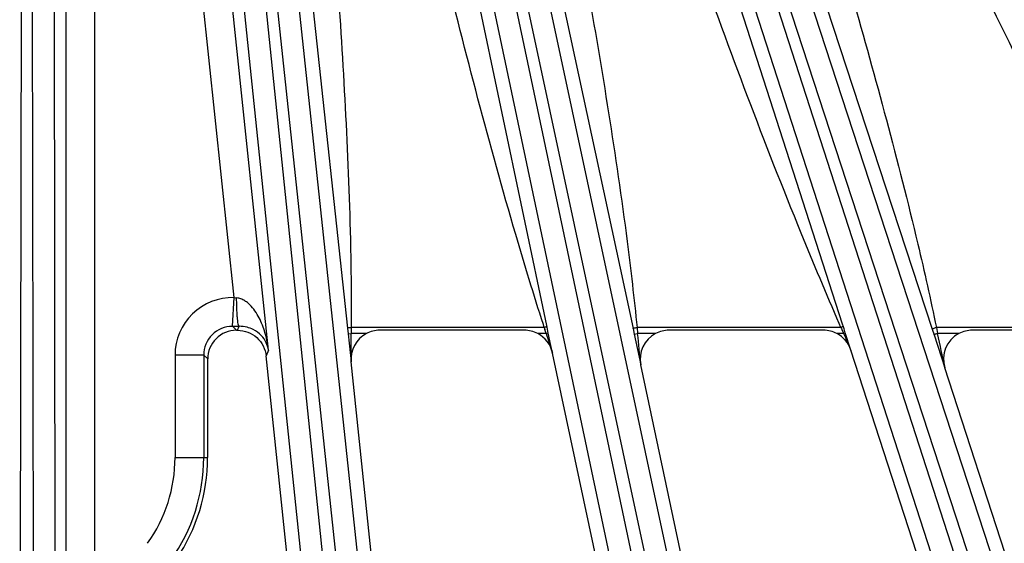
# Model space of a CAD drawing. Units: inches. Extents: x 0 to 17, y 0 to 11.
# Drawn here: x 4.3 to 5, y 5.7 to 6.1 of the extents above; entities that cross this region are included whole.
import ezdxf

# ---------------------------------------------------------------- set-up
doc = ezdxf.new("R2010")
doc.units = ezdxf.units.IN
doc.header["$LTSCALE"] = 0.935
doc.header["$MEASUREMENT"] = 0
doc.layers.add('7_ALL_FEATURES', color=7, linetype='CONTINUOUS')

msp = doc.modelspace()

# ---------------------------------------------------------------- linework, layer by layer
at = {"layer": '7_ALL_FEATURES', "color": 9, "linetype": 'CONTINUOUS'}
for p, q in [((5.01651, 5.46309), (4.66445, 6.55228)), ((4.77476, 5.40085), (4.53324, 6.54571)), ((4.7888, 5.40258), (4.54728, 6.54744)), ((5.00272, 5.4599), (4.65066, 6.54909)), ((4.32072, 5.35436), (4.32252, 6.53741)), ((4.32824, 6.53741), (4.33005, 5.35436)), ((4.34234, 6.53864), (4.34415, 5.35559)), ((4.54187, 5.36595), (4.42006, 6.54221)), ((4.55602, 5.36621), (4.43421, 6.54246)), ((4.44104, 6.53233), (4.5653, 5.36718)), ((4.45493, 6.53506), (4.5792, 5.36988)), ((4.57102, 6.53143), (4.81146, 5.40865)), ((4.55749, 6.52729), (4.79793, 5.40452)), ((4.69339, 6.52785), (5.03841, 5.4715)), ((4.68037, 6.52233), (5.02538, 5.46597)), ((4.66207, 5.89069), (4.61175, 6.1305)), ((4.85364, 5.89161), (4.77539, 6.13449)), ((4.45958, 5.9088), (4.43681, 6.12541)), ((4.48185, 5.87484), (4.45531, 6.12735)), ((4.35065, 6.12187), (4.35065, 5.22317)), ((4.36925, 6.12187), (4.36925, 5.22317)), ((4.50877, 6.11417), (4.53305, 5.88903)), ((4.67108, 6.1065), (4.71798, 5.88871)), ((4.84331, 6.09715), (4.91175, 5.88836)), ((4.46105, 5.88767), (4.4585, 5.89023)), ((4.46184, 5.88767), (4.46286, 5.89023)), ((4.53305, 5.88903), (4.53344, 5.88536)), ((4.53547, 5.88949), (4.53545, 5.88557)), ((4.66049, 5.88949), (4.53547, 5.88949)), ((4.66049, 5.88949), (4.65988, 5.8914)), ((4.66171, 5.88557), (4.66089, 5.88819)), ((4.66228, 5.88971), (4.66207, 5.89069)), ((4.66255, 5.88844), (4.66228, 5.88971)), ((4.66309, 5.88586), (4.66255, 5.88844)), ((4.71798, 5.88871), (4.71876, 5.88511)), ((4.85265, 5.88949), (4.72056, 5.88949)), ((4.72056, 5.88949), (4.72094, 5.88557)), ((4.85265, 5.88949), (4.85158, 5.89195)), ((4.8542, 5.88986), (4.85364, 5.89161)), ((4.85462, 5.88856), (4.8542, 5.88986)), ((4.85546, 5.88594), (4.85462, 5.88856)), ((4.91175, 5.88836), (4.91292, 5.88482)), ((5.05804, 5.88949), (4.91447, 5.88949)), ((4.91447, 5.88949), (4.91524, 5.88557)), ((4.53344, 5.88536), (4.53545, 5.88557)), ((4.53344, 5.88536), (4.53539, 5.86714)), ((4.5453, 5.88557), (4.53545, 5.88557)), ((4.66171, 5.88557), (4.65621, 5.88557)), ((4.66309, 5.88586), (4.66171, 5.88557)), ((4.66581, 5.87294), (4.66309, 5.88586)), ((4.71876, 5.88511), (4.72094, 5.88557)), ((4.71876, 5.88511), (4.72302, 5.86521)), ((4.73262, 5.88557), (4.72094, 5.88557)), ((4.85432, 5.88557), (4.84996, 5.88557)), ((4.85546, 5.88594), (4.85432, 5.88557)), ((4.85905, 5.87482), (4.85546, 5.88594)), ((4.91292, 5.88482), (4.91994, 5.86333)), ((4.92903, 5.88557), (4.91524, 5.88557)), ((4.48185, 5.87484), (4.48033, 5.87101)), ((4.43991, 5.87164), (4.42132, 5.87164)), ((4.42132, 5.87164), (4.42132, 5.80525)), ((4.44247, 5.86908), (4.43991, 5.87164)), ((4.43991, 5.87164), (4.43991, 5.80525)), ((4.42132, 5.80525), (4.44247, 5.80525))]:
    msp.add_line(p, q, dxfattribs=at)
at = {"layer": '7_ALL_FEATURES', "color": 7, "linetype": 'CONTINUOUS'}
for p, q in [((4.4585, 5.89023), (4.45958, 5.9088)), ((4.46105, 5.88767), (4.46184, 5.88767)), ((4.64762, 5.88767), (4.55388, 5.88767)), ((4.84137, 5.88767), (4.74121, 5.88767)), ((5.04827, 5.88767), (4.93762, 5.88767)), ((5.01941, 5.3813), (4.85905, 5.87482)), ((4.44247, 5.80525), (4.44247, 5.86908)), ((4.54186, 5.2856), (4.48033, 5.87102)), ((4.59595, 5.29093), (4.53539, 5.86714)), ((4.78314, 5.32093), (4.66581, 5.87294)), ((4.83638, 5.33189), (4.72302, 5.86521)), ((5.07122, 5.39776), (4.91994, 5.86333))]:
    msp.add_line(p, q, dxfattribs=at)
at = {"layer": '7_ALL_FEATURES', "color": 9, "linetype": 'CONTINUOUS'}
for centre, radius, start, end in [((4.4585, 5.87164), 0.03718, 88.33258, 180.00284), ((4.48823, 6.18738), 0.28003, 264.127, 264.46781), ((4.45846, 5.87167), 0.01855, 89.89771, 180.10601), ((4.45958, 6.96503), 1.0748, 269.94208, 270.17448), ((5.09908, 6.02467), 0.45895, 197.12983, 197.30081), ((5.22535, 6.04605), 0.40425, 202.78544, 202.98685), ((5.68941, 6.24324), 0.90847, 203.00643, 203.18558), ((-2.06954, 5.89781), 6.60501, 359.733898, 359.89382), ((9.7466, 7.52825), 5.34364, 197.90314, 198.04547), ((-1.2611, 5.26198), 6.01445, 5.756344, 5.951295), ((9.1683, 7.78028), 4.71172, 203.71117, 203.85398), ((-0.74831, 4.67791), 5.79089, 11.812281, 12.037154), ((4.32538, 5.80525), 0.09594, 324.59978, 360), ((4.32538, 5.80525), 0.11453, 324.59925, 360)]:
    msp.add_arc(centre, radius, start, end, dxfattribs=at)
at = {"layer": '7_ALL_FEATURES', "color": 7, "linetype": 'CONTINUOUS'}
for centre, radius, start, end in [((4.46105, 5.86909), 0.01858, 89.98577, 180.01423), ((4.55388, 5.86907), 0.0186, 89.98801, 117.47251), ((4.64762, 5.86898), 0.01869, 76.19347, 89.97642), ((4.64762, 5.86904), 0.01863, 62.5329, 76.14768), ((4.7412, 5.86906), 0.01861, 89.98745, 117.46936), ((4.84136, 5.86898), 0.01869, 76.19832, 89.97644), ((4.84136, 5.86904), 0.01863, 62.5324, 76.15227), ((4.93762, 5.86906), 0.01861, 89.98679, 117.46526), ((4.32538, 5.80525), 0.11708, 325.90253, 360)]:
    msp.add_arc(centre, radius, start, end, dxfattribs=at)
for centre, major_axis, ratio, start_param, end_param in [((4.5539, 5.86906), (-0.01295, 0.01338), 0.998821, -0.288957, 0.905807), ((4.64761, 5.86906), (0.01031, 0.0155), 0.999122, -0.774224, 0.106699), ((4.74123, 5.86906), (0.01372, -0.01259), 0.998669, 2.793462, 4.092815), ((4.84136, 5.86906), (0.00931, 0.01612), 0.999188, -0.732593, 0.043699), ((4.93765, 5.86906), (0.01444, -0.01177), 0.998475, 2.734854, 4.138777)]:
    msp.add_ellipse(centre, major_axis=major_axis, ratio=ratio, start_param=start_param, end_param=end_param, dxfattribs=at)
at = {"layer": '7_ALL_FEATURES', "color": 9, "linetype": 'CONTINUOUS'}
for points, knots in [([(4.85158, 5.89195), (4.84314, 5.91137), (4.81034, 5.98944), (4.78073, 6.06881), (4.75931, 6.12859)], [0, 0, 0, 0, 0.250031, 1, 1, 1, 1]), ([(5.05655, 5.89216), (5.04566, 5.91166), (5.00296, 5.99011), (4.96326, 6.07015), (4.93436, 6.13057)], [0, 0, 0, 0, 0.250032, 1, 1, 1, 1]), ([(4.65988, 5.8914), (4.65368, 5.91074), (4.62992, 5.98843), (4.60955, 6.0671), (4.595, 6.12625)], [0, 0, 0, 0, 0.250028, 1, 1, 1, 1]), ([(4.52625, 6.11754), (4.5302, 6.06061), (4.53471, 5.98461), (4.53555, 5.90852), (4.53547, 5.88949)], [0, 0, 0, 0, 0.749987, 1, 1, 1, 1]), ([(4.6882, 6.11166), (4.69786, 6.05637), (4.71007, 5.98248), (4.71869, 5.90811), (4.72056, 5.88949)], [0, 0, 0, 0, 0.749993, 1, 1, 1, 1]), ([(4.85987, 6.10405), (4.87505, 6.05082), (4.89458, 5.9796), (4.91071, 5.90756), (4.91447, 5.88949)], [0, 0, 0, 0, 0.749999, 1, 1, 1, 1]), ([(4.48185, 5.87484), (4.48146, 5.87822), (4.48051, 5.88329), (4.47845, 5.88982), (4.47645, 5.8946), (4.47393, 5.89918), (4.47128, 5.90271), (4.46872, 5.90521), (4.46652, 5.90685), (4.46402, 5.90811), (4.46218, 5.90856), (4.46123, 5.90865)], [0, 0, 0, 0, 0.243254, 0.365473, 0.488325, 0.612184, 0.737705, 0.801546, 0.86639, 0.93252, 1, 1, 1, 1]), ([(4.46286, 5.89023), (4.46279, 5.89026), (4.46266, 5.89042), (4.46253, 5.89074), (4.46238, 5.89122), (4.46217, 5.89217), (4.46194, 5.89373), (4.46171, 5.89599), (4.46151, 5.89872), (4.46136, 5.90183), (4.46127, 5.90518), (4.46124, 5.90748), (4.46123, 5.90865)], [0, 0, 0, 0, 0.011429, 0.030296, 0.057324, 0.09254, 0.186859, 0.310628, 0.459476, 0.628652, 0.811471, 1, 1, 1, 1]), ([(4.48185, 5.87484), (4.48161, 5.87649), (4.48057, 5.8799), (4.47727, 5.88468), (4.47278, 5.88797), (4.46774, 5.88985), (4.46459, 5.89024), (4.46286, 5.89023)], [0, 0, 0, 0, 0.188992, 0.395685, 0.645764, 0.804666, 1, 1, 1, 1]), ([(4.53305, 5.88903), (4.53305, 5.88911), (4.53334, 5.88928), (4.53382, 5.88938), (4.53459, 5.88948), (4.53516, 5.88949), (4.53547, 5.88949)], [0, 0, 0, 0, 0.101823, 0.317902, 0.632521, 1, 1, 1, 1]), ([(4.66228, 5.88971), (4.66226, 5.88977), (4.66202, 5.88982), (4.66167, 5.88978), (4.66111, 5.88968), (4.66071, 5.88956), (4.66049, 5.88949)], [0, 0, 0, 0, 0.10031, 0.315483, 0.630135, 1, 1, 1, 1]), ([(4.71798, 5.88871), (4.71797, 5.88881), (4.71827, 5.88902), (4.71878, 5.88918), (4.71961, 5.88938), (4.72023, 5.88946), (4.72056, 5.88949)], [0, 0, 0, 0, 0.10161, 0.318048, 0.632957, 1, 1, 1, 1]), ([(4.8542, 5.88986), (4.85418, 5.8899), (4.85396, 5.88992), (4.85366, 5.88985), (4.85318, 5.88971), (4.85283, 5.88957), (4.85265, 5.88949)], [0, 0, 0, 0, 0.099105, 0.314042, 0.629003, 1, 1, 1, 1]), ([(4.91175, 5.88836), (4.91175, 5.8884), (4.91179, 5.88851), (4.91204, 5.88871), (4.91259, 5.88897), (4.91345, 5.88925), (4.91411, 5.88942), (4.91447, 5.88949)], [0, 0, 0, 0, 0.039908, 0.10423, 0.320291, 0.634513, 1, 1, 1, 1]), ([(4.91292, 5.88482), (4.91291, 5.88484), (4.91298, 5.8849), (4.9131, 5.88496), (4.91332, 5.88505), (4.91373, 5.8852), (4.91439, 5.88538), (4.91494, 5.88551), (4.91524, 5.88557)], [0, 0, 0, 0, 0.028547, 0.088544, 0.181471, 0.304923, 0.624991, 1, 1, 1, 1])]:
    msp.add_open_spline(points, degree=3, knots=knots, dxfattribs=at)
at = {"layer": '7_ALL_FEATURES', "color": 7, "linetype": 'CONTINUOUS'}
msp.add_open_spline([(4.46184, 5.88767), (4.4641, 5.88767), (4.46866, 5.88683), (4.47456, 5.8832), (4.47878, 5.87771), (4.48009, 5.87326), (4.48033, 5.87101)], degree=3, knots=[0, 0, 0, 0, 0.250003, 0.5, 0.749997, 1, 1, 1, 1], dxfattribs=at)

doc.saveas('drawing.dxf')
